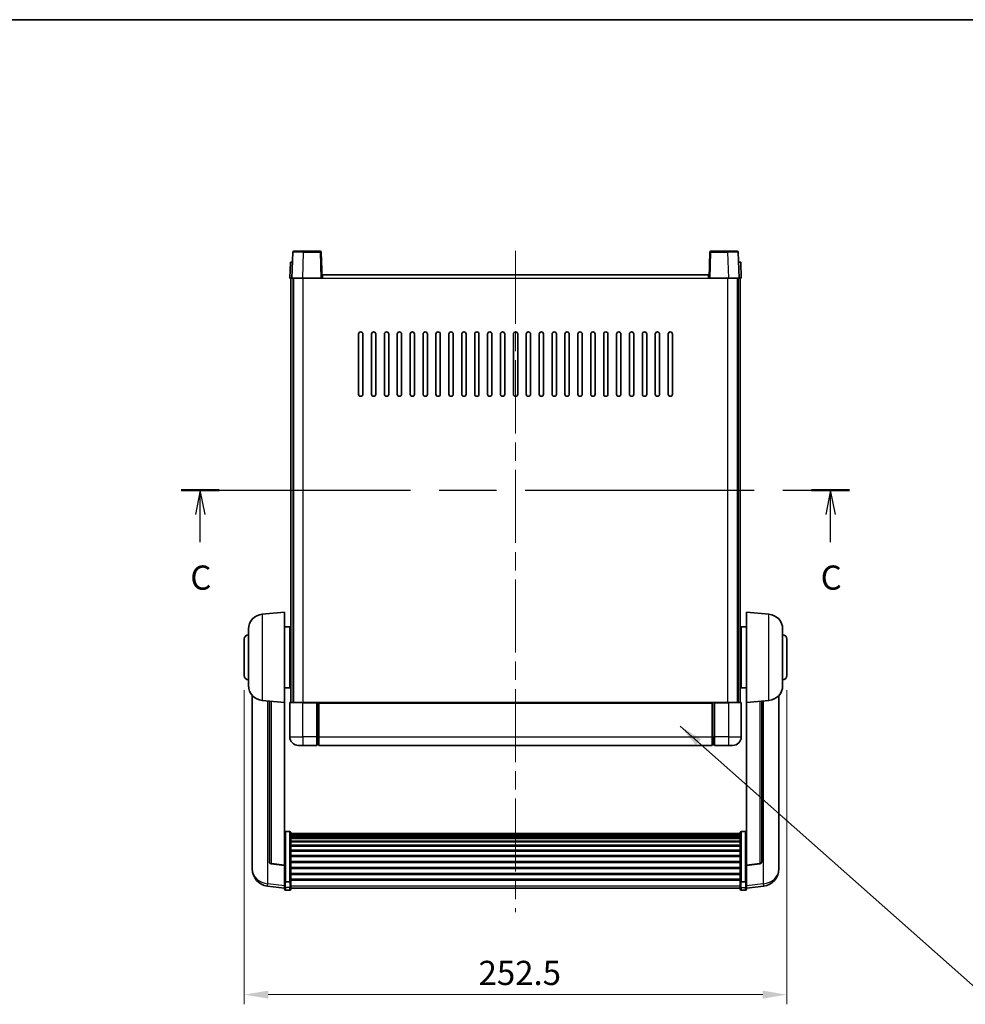
# Model space of a CAD drawing. Units: millimetres. Extents: x 0 to 10236, y 0 to 1686.
# Drawn here: x 2796 to 3236, y 806 to 1264 of the extents above; entities that cross this region are included whole.
import ezdxf

# ---------------------------------------------------------------- set-up
doc = ezdxf.new("R2010")
doc.units = ezdxf.units.MM
doc.header["$LTSCALE"] = 6
doc.linetypes.add('CHAIN', pattern=[0.3543, 0.2362, -0.0295, 0.0591, -0.0295])
doc.layers.get('Defpoints').update_dxf_attribs({"lineweight": 25})
for name, color, linetype, lineweight in [('Border (ISO)', 7, 'Continuous', 35), ('Centerline (ISO)', 131, 'Continuous', 18), ('Dimension (ISO)', 7, 'Continuous', 18), ('Section Line (ISO)', 7, 'CHAIN', 25), ('Symbol (ISO)', 7, 'Continuous', 18), ('Visible (ISO)', 7, 'Continuous', 35), ('Visible Narrow (ISO)', 7, 'Continuous', 25)]:
    doc.layers.add(name, color=color, linetype=linetype, lineweight=lineweight)
doc.styles.add('Note Text (TK)', font='txt')
doc.dimstyles.new('Default - Method 1b (TK)', dxfattribs={"dimscale": 6, "dimtxt": 2.5, "dimasz": 2.5, "dimexe": 1, "dimexo": 1.5, "dimgap": 1, "dimtad": 1, "dimtoh": 1, "dimrnd": 1e-08, "dimdsep": 46, "dimtxsty": 'Note Text (TK)', "dimcen": 0.09, "dimdle": 5, "dimclrd": 100, "dimclre": 100, "dimclrt": 7, "dimadec": 1, "dimazin": 1, "dimtfac": 1, "dimtmove": 0, "dimatfit": 3, "dimfxl": 1, "dimtolj": 1, "dimlwd": -1, "dimlwe": -1, "dimarcsym": 0})
doc.dimstyles.new('Default - Method 1b (TK)$7', dxfattribs={"dimscale": 6, "dimtxt": 2.5, "dimasz": 2.5, "dimexe": 1, "dimexo": 1.5, "dimgap": 1, "dimtad": 1, "dimtoh": 1, "dimrnd": 1e-08, "dimdsep": 46, "dimtxsty": 'Note Text (TK)', "dimcen": 0.09, "dimdle": 5, "dimclrd": 100, "dimclre": 100, "dimclrt": 7, "dimadec": 1, "dimazin": 1, "dimtfac": 1, "dimtmove": 0, "dimatfit": 3, "dimfxl": 1, "dimtolj": 1, "dimlwd": -1, "dimlwe": -1, "dimarcsym": 0})

# ---------------------------------------------------------------- blocks, each defined once
blk = doc.blocks.new('図面枠 tk図枠')
at = {"layer": 'Border (ISO)'}
blk.add_line((14.5, 289), (405.5, 289), dxfattribs=at)
blk = doc.blocks.new('2dTransSection2')
at = {"layer": 'Section Line (ISO)', "linetype": 'CHAIN', "ltscale": 16.719093}
blk.add_line((128.95, 240.32), (198.03, 240.32), dxfattribs=at)
at = {"layer": 'Section Line (ISO)', "linetype": 'Continuous', "lineweight": 50}
for p, q in [((128.95, 240.32), (132.87, 240.32)), ((194.11, 240.32), (198.03, 240.32))]:
    blk.add_line(p, q, dxfattribs=at)
at = {"layer": 'Section Line (ISO)', "linetype": 'Continuous'}
for p, q in [((130.91, 240.32), (130.41, 237.82)), ((130.91, 237.82), (130.91, 240.32)), ((131.41, 237.82), (130.91, 240.32)), ((196.07, 240.32), (195.57, 237.82)), ((196.07, 237.82), (196.07, 240.32)), ((196.57, 237.82), (196.07, 240.32)), ((130.91, 234.95), (130.91, 237.82)), ((196.07, 234.95), (196.07, 237.82))]:
    blk.add_line(p, q, dxfattribs=at)
at = {"layer": 'Section Line (ISO)', "char_height": 2.5, "attachment_point": 7, "style": 'Note Text (TK)'}
for insert in [(129.89, 229.26), (195.05, 229.26)]:
    blk.add_mtext('C', dxfattribs=dict(at, insert=insert))
blk = doc.blocks.new('*D223')
at = {"layer": 'Defpoints', "color": 0}
for p in [(2900.28, 959.2), (3152.78, 959.2), (3152.78, 810.7)]:
    blk.add_point(p, dxfattribs=at)
at = {"layer": 'Dimension (ISO)', "color": 100}
for p, q in [((2900.28, 952.45), (2900.28, 806.2)), ((3152.78, 952.45), (3152.78, 806.2)), ((2911.53, 810.7), (3141.53, 810.7))]:
    blk.add_line(p, q, dxfattribs=at)
for points in [[(2911.53, 812.57), (2911.53, 808.82), (2900.28, 810.7)], [(3141.53, 812.57), (3141.53, 808.82), (3152.78, 810.7)]]:
    blk.add_solid(points, dxfattribs=at)
at = {"layer": 'Dimension (ISO)', "color": 7, "insert": (3009.33, 820.82), "char_height": 11.25, "attachment_point": 4, "style": 'Note Text (TK)'}
blk.add_mtext('\\A1;252.5', dxfattribs=at)

msp = doc.modelspace()

# ---------------------------------------------------------------- linework, layer by layer
at = {"layer": 'Centerline (ISO)', "linetype": 'CHAIN', "ltscale": 23.990969}
msp.add_line((3026.5291, 1156.947), (3026.5291, 849.0499), dxfattribs=at)
at = {"layer": 'Visible (ISO)'}
for p, q in [((2922.9487, 1156.2144), (2922.5291, 1144.197)), ((2923.4484, 1156.697), (2927.9457, 1156.697)), ((2935.6097, 1156.697), (2927.9457, 1156.697)), ((2936.5291, 1144.197), (2936.1094, 1156.2144)), ((3116.9487, 1156.2144), (3116.5291, 1144.197)), ((3125.1125, 1156.697), (3117.4484, 1156.697)), ((3125.1125, 1156.697), (3129.6097, 1156.697)), ((3130.5291, 1144.197), (3130.1094, 1156.2144)), ((2921.791, 1151.697), (2921.5291, 1144.197)), ((2921.791, 1151.697), (2922.7904, 1151.697)), ((2922.791, 1151.697), (2922.7904, 1151.697)), ((3130.2678, 1151.697), (3130.2672, 1151.697)), ((3130.2678, 1151.697), (3131.2672, 1151.697)), ((3131.5291, 1144.197), (3131.2672, 1151.697)), ((2922.5285, 1144.197), (2921.5291, 1144.197)), ((2922.0291, 946.697), (2922.0291, 1144.197)), ((2922.5291, 1144.197), (2922.5285, 1144.197)), ((2927.526, 1144.197), (2922.5291, 1144.197)), ((2923.0291, 946.697), (2923.0291, 1144.197)), ((2923.2791, 946.697), (2923.2791, 1144.197)), ((2936.0294, 1144.197), (2927.526, 1144.197)), ((2936.5291, 1144.197), (2936.0294, 1144.197)), ((2936.5291, 1144.197), (2936.7791, 1144.197)), ((2936.7791, 1144.197), (2936.7791, 1145.697)), ((2936.7791, 1145.697), (3116.2791, 1145.697)), ((3116.2791, 1145.697), (3116.2791, 1144.197)), ((3116.2791, 1144.197), (3116.5291, 1144.197)), ((3117.0288, 1144.197), (3116.5291, 1144.197)), ((3125.5321, 1144.197), (3117.0288, 1144.197)), ((3130.5291, 1144.197), (3125.5321, 1144.197)), ((3129.7791, 946.697), (3129.7791, 1144.197)), ((3130.0291, 946.697), (3130.0291, 1144.197)), ((3130.5297, 1144.197), (3130.5291, 1144.197)), ((3131.5291, 1144.197), (3130.5297, 1144.197)), ((3131.0291, 946.697), (3131.0291, 1144.197)), ((2953.5291, 1090.197), (2953.5291, 1118.197)), ((2955.5291, 1118.197), (2955.5291, 1090.197)), ((2959.5291, 1090.197), (2959.5291, 1118.197)), ((2961.5291, 1118.197), (2961.5291, 1090.197)), ((2965.5291, 1090.197), (2965.5291, 1118.197)), ((2967.5291, 1118.197), (2967.5291, 1090.197)), ((2971.5291, 1090.197), (2971.5291, 1118.197)), ((2973.5291, 1118.197), (2973.5291, 1090.197)), ((2977.5291, 1090.197), (2977.5291, 1118.197)), ((2979.5291, 1118.197), (2979.5291, 1090.197)), ((2983.5291, 1090.197), (2983.5291, 1118.197)), ((2985.5291, 1118.197), (2985.5291, 1090.197)), ((2989.5291, 1090.197), (2989.5291, 1118.197)), ((2991.5291, 1118.197), (2991.5291, 1090.197)), ((2995.5291, 1090.197), (2995.5291, 1118.197)), ((2997.5291, 1118.197), (2997.5291, 1090.197)), ((3001.5291, 1090.197), (3001.5291, 1118.197)), ((3003.5291, 1118.197), (3003.5291, 1090.197)), ((3007.5291, 1090.197), (3007.5291, 1118.197)), ((3009.5291, 1118.197), (3009.5291, 1090.197)), ((3013.5291, 1090.197), (3013.5291, 1118.197)), ((3015.5291, 1118.197), (3015.5291, 1090.197)), ((3019.5291, 1090.197), (3019.5291, 1118.197)), ((3021.5291, 1118.197), (3021.5291, 1090.197)), ((3025.5291, 1090.197), (3025.5291, 1118.197)), ((3027.5291, 1118.197), (3027.5291, 1090.197)), ((3031.5291, 1090.197), (3031.5291, 1118.197)), ((3033.5291, 1118.197), (3033.5291, 1090.197)), ((3037.5291, 1090.197), (3037.5291, 1118.197)), ((3039.5291, 1118.197), (3039.5291, 1090.197)), ((3043.5291, 1090.197), (3043.5291, 1118.197)), ((3045.5291, 1118.197), (3045.5291, 1090.197)), ((3049.5291, 1090.197), (3049.5291, 1118.197)), ((3051.5291, 1118.197), (3051.5291, 1090.197)), ((3055.5291, 1090.197), (3055.5291, 1118.197)), ((3057.5291, 1118.197), (3057.5291, 1090.197)), ((3061.5291, 1090.197), (3061.5291, 1118.197)), ((3063.5291, 1118.197), (3063.5291, 1090.197)), ((3067.5291, 1090.197), (3067.5291, 1118.197)), ((3069.5291, 1118.197), (3069.5291, 1090.197)), ((3073.5291, 1090.197), (3073.5291, 1118.197)), ((3075.5291, 1118.197), (3075.5291, 1090.197)), ((3079.5291, 1090.197), (3079.5291, 1118.197)), ((3081.5291, 1118.197), (3081.5291, 1090.197)), ((3085.5291, 1090.197), (3085.5291, 1118.197)), ((3087.5291, 1118.197), (3087.5291, 1090.197)), ((3091.5291, 1090.197), (3091.5291, 1118.197)), ((3093.5291, 1118.197), (3093.5291, 1090.197)), ((3097.5291, 1090.197), (3097.5291, 1118.197)), ((3099.5291, 1118.197), (3099.5291, 1090.197)), ((2908.669, 987.7906), (2919.0291, 988.697)), ((2919.0291, 988.697), (2919.0291, 946.697)), ((3134.0291, 946.697), (3134.0291, 988.697)), ((3144.3892, 987.7906), (3134.0291, 988.697)), ((2902.2791, 954.5767), (2902.2791, 980.8172)), ((2919.0291, 981.847), (2921.5291, 981.847)), ((2921.5291, 953.547), (2921.5291, 981.847)), ((3131.5291, 981.847), (3131.5291, 953.547)), ((3134.0291, 981.847), (3131.5291, 981.847)), ((3150.7791, 980.8172), (3150.7791, 954.5767)), ((2900.2791, 959.197), (2900.2791, 976.197)), ((2921.5291, 980.197), (2922.0291, 980.197)), ((3131.5291, 980.197), (3131.0291, 980.197)), ((3152.7791, 976.197), (3152.7791, 959.197)), ((2921.5291, 975.197), (2922.0291, 975.197)), ((3131.5291, 975.197), (3131.0291, 975.197)), ((2921.5291, 960.197), (2922.0291, 960.197)), ((3131.5291, 960.197), (3131.0291, 960.197)), ((2919.0291, 953.547), (2921.5291, 953.547)), ((2921.5291, 955.197), (2922.0291, 955.197)), ((3131.5291, 955.197), (3131.0291, 955.197)), ((3134.0291, 953.547), (3131.5291, 953.547)), ((2904.0291, 949.9467), (2904.0291, 871.9992)), ((3149.0291, 871.9992), (3149.0291, 949.9467)), ((2908.669, 947.6034), (2919.0291, 946.697)), ((2912.0291, 947.3094), (2912.0291, 872.5728)), ((2919.0291, 870.9821), (2919.0291, 946.697)), ((2921.5291, 946.447), (2921.5291, 930.697)), ((2921.7791, 946.697), (2927.5291, 946.697)), ((2934.0291, 946.697), (2927.5291, 946.697)), ((2934.0291, 946.697), (2934.0291, 946.447)), ((2934.0291, 946.697), (2934.7791, 946.697)), ((2934.0291, 930.697), (2934.0291, 946.447)), ((2934.7791, 946.697), (2935.0291, 946.697)), ((2935.0291, 946.697), (3118.0291, 946.697)), ((2935.0291, 946.397), (2935.0291, 946.697)), ((2935.0291, 946.397), (2935.0291, 930.697)), ((3118.0291, 946.697), (3118.0291, 946.397)), ((3118.0291, 946.697), (3118.2791, 946.697)), ((3118.0291, 930.697), (3118.0291, 946.397)), ((3118.2791, 946.697), (3119.0291, 946.697)), ((3125.5291, 946.697), (3119.0291, 946.697)), ((3119.0291, 946.447), (3119.0291, 946.697)), ((3119.0291, 946.447), (3119.0291, 930.697)), ((3125.5291, 946.697), (3131.2791, 946.697)), ((3131.5291, 930.697), (3131.5291, 946.447)), ((3144.3892, 947.6034), (3134.0291, 946.697)), ((3134.0291, 946.697), (3134.0291, 870.9821)), ((3141.0291, 872.5728), (3141.0291, 947.3094)), ((2934.0291, 930.697), (2934.0291, 926.697)), ((2935.0291, 926.697), (2935.0291, 930.697)), ((3118.0291, 930.697), (3118.0291, 926.697)), ((3119.0291, 926.697), (3119.0291, 930.697)), ((2927.5291, 926.697), (2925.5291, 926.697)), ((2927.5291, 926.697), (2934.0291, 926.697)), ((2934.7791, 926.997), (2934.0291, 926.997)), ((2935.0291, 926.697), (3118.0291, 926.697)), ((3118.2791, 926.997), (3119.0291, 926.997)), ((3119.0291, 926.697), (3125.5291, 926.697)), ((3127.5291, 926.697), (3125.5291, 926.697)), ((2921.5291, 886.5608), (2919.5291, 886.5608)), ((2922.0291, 886.0421), (2922.0291, 863.5255)), ((2922.0291, 885.6936), (3131.0291, 885.6936)), ((2922.0291, 885.422), (3131.0291, 885.422)), ((2922.0291, 884.9709), (3131.0291, 884.9709)), ((2922.0291, 884.6606), (3131.0291, 884.6606)), ((3131.0291, 863.5255), (3131.0291, 886.0421)), ((3131.5291, 886.5608), (3133.5291, 886.5608)), ((2922.0291, 883.7907), (3131.0291, 883.7907)), ((2922.0291, 883.4443), (3131.0291, 883.4443)), ((2922.0291, 882.189), (3131.0291, 882.189)), ((2922.0291, 881.8099), (3131.0291, 881.8099)), ((2922.0291, 880.2144), (3131.0291, 880.2144)), ((2922.0291, 879.8072), (3131.0291, 879.8072)), ((2922.0291, 877.927), (3131.0291, 877.927)), ((2922.0291, 877.497), (3131.0291, 877.497)), ((2922.0291, 875.3961), (3131.0291, 875.3961)), ((2904.0291, 870.2142), (2904.0291, 870.9727)), ((2919.0291, 870.856), (2912.9116, 871.5798)), ((2919.0291, 870.9821), (2919.0291, 870.856)), ((2919.0291, 870.856), (2919.0291, 864.2621)), ((2922.0291, 874.9495), (3131.0291, 874.9495)), ((2922.0291, 872.6988), (3131.0291, 872.6988)), ((2922.0291, 872.242), (3131.0291, 872.242)), ((3134.0291, 870.856), (3140.1466, 871.5798)), ((3134.0291, 870.856), (3134.0291, 870.9821)), ((3134.0291, 864.2621), (3134.0291, 870.856)), ((3149.0291, 870.9727), (3149.0291, 870.2142)), ((2904.0291, 870.2142), (2904.0291, 869.1782)), ((2922.0291, 869.917), (3131.0291, 869.917)), ((2922.0291, 869.457), (3131.0291, 869.457)), ((2922.0291, 867.1319), (3131.0291, 867.1319)), ((2922.0291, 866.6751), (3131.0291, 866.6751)), ((3149.0291, 869.1782), (3149.0291, 870.2142)), ((2919.0291, 863.5255), (2919.0291, 864.2621)), ((2919.0291, 863.5255), (2919.0291, 860.9386)), ((2921.5291, 863.1781), (2919.5291, 863.1781)), ((2922.0291, 864.4245), (3131.0291, 864.4245)), ((2922.0291, 863.9951), (3131.0291, 863.9951)), ((2922.0291, 860.9386), (2922.0291, 863.5255)), ((3131.0291, 863.5255), (3131.0291, 860.9386)), ((3131.5291, 863.1781), (3133.5291, 863.1781)), ((3134.0291, 864.2621), (3134.0291, 863.5255)), ((3134.0291, 860.9386), (3134.0291, 863.5255)), ((2919.0291, 860.2847), (2911.0797, 861.2347)), ((2919.0291, 859.7999), (2919.0291, 860.9386)), ((2921.5291, 859.2999), (2919.5291, 859.2999)), ((2922.0291, 860.9386), (2922.0291, 859.7999)), ((2922.0291, 860.2999), (3131.0291, 860.2999)), ((3131.0291, 859.7999), (3131.0291, 860.9386)), ((3131.5291, 859.2999), (3133.5291, 859.2999)), ((3134.0291, 860.2847), (3141.9784, 861.2347)), ((3134.0291, 860.9386), (3134.0291, 859.7999))]:
    msp.add_line(p, q, dxfattribs=at)
for centre, radius, start, end in [((2923.4484, 1156.197), 0.5, 90, 178), ((2935.6097, 1156.197), 0.5, 2, 90), ((3117.4484, 1156.197), 0.5, 90, 178), ((3129.6097, 1156.197), 0.5, 2, 90), ((2954.5291, 1118.197), 1, 0.000001, 180), ((2960.5291, 1118.197), 1, 0.000001, 180), ((2966.5291, 1118.197), 1, 0.000001, 180), ((2972.5291, 1118.197), 1, 0.000001, 180), ((2978.5291, 1118.197), 1, 0.000001, 180), ((2984.5291, 1118.197), 1, 0.000001, 180), ((2990.5291, 1118.197), 1, 0, 180), ((2996.5291, 1118.197), 1, 0, 180), ((3002.5291, 1118.197), 1, 0, 180), ((3008.5291, 1118.197), 1, 0, 180), ((3014.5291, 1118.197), 1, 0, 180), ((3020.5291, 1118.197), 1, 0, 180), ((3026.5291, 1118.197), 1, 0, 180), ((3032.5291, 1118.197), 1, 0, 180), ((3038.5291, 1118.197), 1, 0, 180), ((3044.5291, 1118.197), 1, 0, 180), ((3050.5291, 1118.197), 1, 0, 180), ((3056.5291, 1118.197), 1, 0, 180), ((3062.5291, 1118.197), 1, 0, 180), ((3068.5291, 1118.197), 1, 0.000001, 180), ((3074.5291, 1118.197), 1, 0.000001, 180), ((3080.5291, 1118.197), 1, 0.000001, 180), ((3086.5291, 1118.197), 1, 0.000001, 180), ((3092.5291, 1118.197), 1, 0.000001, 180), ((3098.5291, 1118.197), 1, 0.000001, 180), ((2954.5291, 1090.197), 1, 180.000001, 359.999999), ((2960.5291, 1090.197), 1, 180.000001, 359.999999), ((2966.5291, 1090.197), 1, 180.000001, 359.999999), ((2972.5291, 1090.197), 1, 180.000001, 359.999999), ((2978.5291, 1090.197), 1, 180.000001, 359.999999), ((2984.5291, 1090.197), 1, 180.000001, 359.999999), ((2990.5291, 1090.197), 1, 180.000001, 359.999999), ((2996.5291, 1090.197), 1, 180.000001, 359.999999), ((3002.5291, 1090.197), 1, 180.000001, 359.999999), ((3008.5291, 1090.197), 1, 180.000001, 359.999999), ((3014.5291, 1090.197), 1, 180.000001, 359.999999), ((3020.5291, 1090.197), 1, 180.000001, 359.999999), ((3026.5291, 1090.197), 1, 180.000001, 359.999999), ((3032.5291, 1090.197), 1, 180.000001, 359.999999), ((3038.5291, 1090.197), 1, 180.000001, 359.999999), ((3044.5291, 1090.197), 1, 180.000001, 359.999999), ((3050.5291, 1090.197), 1, 180.000001, 359.999999), ((3056.5291, 1090.197), 1, 180.000001, 359.999999), ((3062.5291, 1090.197), 1, 180.000001, 359.999999), ((3068.5291, 1090.197), 1, 180.000001, 359.999999), ((3074.5291, 1090.197), 1, 180.000001, 359.999999), ((3080.5291, 1090.197), 1, 180.000001, 359.999999), ((3086.5291, 1090.197), 1, 180.000001, 359.999999), ((3092.5291, 1090.197), 1, 180.000001, 359.999999), ((3098.5291, 1090.197), 1, 180.000001, 359.999999), ((2909.2791, 980.8172), 7, 95, 180), ((3143.7791, 980.8172), 7, 0, 85), ((2902.2791, 976.197), 2, 90, 180), ((3150.7791, 976.197), 2, 0, 90), ((2902.2791, 959.197), 2, 180, 270), ((3150.7791, 959.197), 2, 270, 0), ((2909.2791, 954.5767), 7, 180, 265), ((3143.7791, 954.5767), 7, 275, 0), ((2921.7791, 946.447), 0.25, 90, 180), ((3131.2791, 946.447), 0.25, 0, 90), ((2925.5291, 930.697), 4, 180, 270), ((3127.5291, 930.697), 4, 270, 0), ((2934.7791, 927.247), 0.25, 270, 0), ((3118.2791, 927.247), 0.25, 180, 270), ((2913.0291, 872.5728), 1, 180, 263.253093), ((3140.0291, 872.5728), 1, 276.746907, 0), ((2912.0291, 869.1782), 8, 180, 263.184806), ((3141.0291, 869.1782), 8, 276.815194, 0), ((2919.5291, 859.7999), 0.5, 180, 270), ((2921.5291, 859.7999), 0.5, 270, 0), ((3131.5291, 859.7999), 0.5, 180, 270), ((3133.5291, 859.7999), 0.5, 270, 0)]:
    msp.add_arc(centre, radius, start, end, dxfattribs=at)
for points, knots in [([(2919.0291, 886.0421), (2919.0291, 886.0432), (2919.0291, 886.0443), (2919.0293, 886.0829), (2919.0335, 886.1204), (2919.0495, 886.1935), (2919.0612, 886.2291), (2919.1041, 886.3235), (2919.1426, 886.3783), (2919.2365, 886.4677), (2919.29, 886.5024), (2919.4062, 886.5489), (2919.4672, 886.5608), (2919.5291, 886.5608)], [-0.0809227639, -0.0809227639, -0.0809227639, -0.0809227639, -0.0805886357, -0.0805886357, -0.0691479127, -0.0691479127, -0.0577655589, -0.0577655589, -0.0376220805, -0.0376220805, -0.0185556094, -0.0185556094, 0, 0, 0, 0]), ([(2921.5291, 886.5608), (2921.5909, 886.5608), (2921.652, 886.5489), (2921.7682, 886.5024), (2921.8216, 886.4677), (2921.9155, 886.3783), (2921.9541, 886.3235), (2921.9969, 886.2291), (2922.0087, 886.1935), (2922.0247, 886.1204), (2922.0288, 886.0829), (2922.0291, 886.0443), (2922.0291, 886.0432), (2922.0291, 886.0421)], [-0.0807455701, -0.0807455701, -0.0807455701, -0.0807455701, -0.0621538264, -0.0621538264, -0.0430502261, -0.0430502261, -0.0228675214, -0.0228675214, -0.011463002, -0.011463002, 0, 0, 0.0003347789, 0.0003347789, 0.0003347789, 0.0003347789]), ([(3131.0291, 886.0421), (3131.0291, 886.0432), (3131.0291, 886.0443), (3131.0293, 886.0829), (3131.0335, 886.1204), (3131.0495, 886.1935), (3131.0612, 886.2291), (3131.1041, 886.3235), (3131.1426, 886.3783), (3131.2365, 886.4677), (3131.29, 886.5024), (3131.4062, 886.5489), (3131.4672, 886.5608), (3131.5291, 886.5608)], [-0.0809227639, -0.0809227639, -0.0809227639, -0.0809227639, -0.0805886357, -0.0805886357, -0.0691479127, -0.0691479127, -0.0577655589, -0.0577655589, -0.0376220805, -0.0376220805, -0.0185556094, -0.0185556094, 0, 0, 0, 0]), ([(3134.0291, 886.0421), (3134.0291, 886.0432), (3134.0291, 886.0443), (3134.0288, 886.0829), (3134.0247, 886.1204), (3134.0087, 886.1935), (3133.9969, 886.2291), (3133.9541, 886.3235), (3133.9155, 886.3783), (3133.8216, 886.4677), (3133.7682, 886.5024), (3133.652, 886.5489), (3133.5909, 886.5608), (3133.5291, 886.5608)], [-0.0003347789, -0.0003347789, -0.0003347789, -0.0003347789, 0, 0, 0.011463002, 0.011463002, 0.0228675214, 0.0228675214, 0.0430502261, 0.0430502261, 0.0621538264, 0.0621538264, 0.0807455701, 0.0807455701, 0.0807455701, 0.0807455701]), ([(2904.0291, 871.9992), (2904.0291, 871.9221), (2904.0294, 871.8468), (2904.0325, 871.3614), (2904.0387, 871.015), (2904.0387, 870.5178), (2904.0325, 870.3318), (2904.0294, 870.2344), (2904.0291, 870.2227), (2904.0291, 870.2142)], [4.535339596, 4.535339596, 4.535339596, 4.535339596, 4.561894963, 4.561894963, 4.711051305, 4.711051305, 4.860207647, 4.860207647, 4.886763014, 4.886763014, 4.886763014, 4.886763014]), ([(2904.0291, 870.9727), (2904.0291, 871.027), (2904.0294, 871.0839), (2904.0306, 871.237), (2904.0316, 871.3371), (2904.0327, 871.4422)], [4.5353395957, 4.5353395957, 4.5353395957, 4.5353395957, 4.5618949629, 4.5618949629, 4.6038245845, 4.6038245845, 4.6038245845, 4.6038245845]), ([(3149.0291, 870.2142), (3149.0291, 870.2227), (3149.0288, 870.2344), (3149.0257, 870.3318), (3149.0194, 870.5178), (3149.0194, 871.015), (3149.0257, 871.3614), (3149.0288, 871.8468), (3149.0291, 871.9221), (3149.0291, 871.9992)], [4.535339596, 4.535339596, 4.535339596, 4.535339596, 4.561894963, 4.561894963, 4.711051305, 4.711051305, 4.860207647, 4.860207647, 4.886763014, 4.886763014, 4.886763014, 4.886763014]), ([(3149.0255, 871.4422), (3149.0266, 871.3371), (3149.0276, 871.237), (3149.0288, 871.0839), (3149.0291, 871.027), (3149.0291, 870.9727)], [4.818278025, 4.818278025, 4.818278025, 4.818278025, 4.8602076466, 4.8602076466, 4.8867630138, 4.8867630138, 4.8867630138, 4.8867630138]), ([(2919.0291, 863.5255), (2919.0291, 863.5247), (2919.0291, 863.524), (2919.0293, 863.4982), (2919.0335, 863.4732), (2919.0495, 863.4243), (2919.0612, 863.4005), (2919.1041, 863.3373), (2919.1426, 863.3005), (2919.2365, 863.2406), (2919.29, 863.2173), (2919.4062, 863.1861), (2919.4672, 863.1781), (2919.5291, 863.1781)], [-0.0003347789, -0.0003347789, -0.0003347789, -0.0003347789, 0, 0, 0.011463002, 0.011463002, 0.0228675214, 0.0228675214, 0.0430502261, 0.0430502261, 0.0621538264, 0.0621538264, 0.0807455701, 0.0807455701, 0.0807455701, 0.0807455701]), ([(2922.0291, 863.5255), (2922.0291, 863.5247), (2922.0291, 863.524), (2922.0288, 863.4982), (2922.0247, 863.4732), (2922.0087, 863.4243), (2921.9969, 863.4005), (2921.9541, 863.3373), (2921.9155, 863.3005), (2921.8216, 863.2406), (2921.7682, 863.2173), (2921.652, 863.1861), (2921.5909, 863.1781), (2921.5291, 863.1781)], [-0.0809227639, -0.0809227639, -0.0809227639, -0.0809227639, -0.0805886357, -0.0805886357, -0.0691479127, -0.0691479127, -0.0577655589, -0.0577655589, -0.0376220805, -0.0376220805, -0.0185556094, -0.0185556094, 0, 0, 0, 0]), ([(3131.5291, 863.1781), (3131.4672, 863.1781), (3131.4062, 863.1861), (3131.29, 863.2173), (3131.2365, 863.2406), (3131.1426, 863.3005), (3131.1041, 863.3373), (3131.0612, 863.4005), (3131.0495, 863.4243), (3131.0335, 863.4732), (3131.0293, 863.4982), (3131.0291, 863.524), (3131.0291, 863.5247), (3131.0291, 863.5255)], [-0.0807455701, -0.0807455701, -0.0807455701, -0.0807455701, -0.0621538264, -0.0621538264, -0.0430502261, -0.0430502261, -0.0228675214, -0.0228675214, -0.011463002, -0.011463002, 0, 0, 0.0003347789, 0.0003347789, 0.0003347789, 0.0003347789]), ([(3134.0291, 863.5255), (3134.0291, 863.5247), (3134.0291, 863.524), (3134.0288, 863.4982), (3134.0247, 863.4732), (3134.0087, 863.4243), (3133.9969, 863.4005), (3133.9541, 863.3373), (3133.9155, 863.3005), (3133.8216, 863.2406), (3133.7682, 863.2173), (3133.652, 863.1861), (3133.5909, 863.1781), (3133.5291, 863.1781)], [-0.0809227639, -0.0809227639, -0.0809227639, -0.0809227639, -0.0805886357, -0.0805886357, -0.0691479127, -0.0691479127, -0.0577655589, -0.0577655589, -0.0376220805, -0.0376220805, -0.0185556094, -0.0185556094, 0, 0, 0, 0])]:
    msp.add_open_spline(points, degree=3, knots=knots, dxfattribs=at)
at = {"layer": 'Visible Narrow (ISO)'}
for p, q in [((2927.526, 1144.197), (2927.9457, 1156.2144)), ((2927.9457, 1156.2144), (2927.9457, 1156.697)), ((2927.9457, 1156.2144), (2935.6097, 1156.2144)), ((2935.6097, 1156.697), (2935.6097, 1156.2144)), ((2935.6097, 1156.2144), (2936.0294, 1144.197)), ((3117.0288, 1144.197), (3117.4484, 1156.2144)), ((3117.4484, 1156.2144), (3117.4484, 1156.697)), ((3117.4484, 1156.2144), (3125.1125, 1156.2144)), ((3125.1125, 1156.2144), (3125.1125, 1156.697)), ((3125.1125, 1156.2144), (3125.5321, 1144.197)), ((2922.5285, 1144.197), (2922.7904, 1151.697)), ((3130.2678, 1151.697), (3130.5297, 1144.197)), ((2927.7791, 946.697), (2927.7791, 1144.197)), ((2936.7791, 1144.197), (3116.2791, 1144.197)), ((3125.2791, 946.697), (3125.2791, 1144.197)), ((2908.669, 987.7906), (2908.669, 947.6034)), ((3144.3892, 947.6034), (3144.3892, 987.7906)), ((2911.3318, 862.2764), (2911.3318, 947.3704)), ((2912.9419, 871.7022), (2912.9419, 947.2295)), ((2927.5291, 946.447), (2921.5291, 946.447)), ((2927.5291, 946.447), (2927.5291, 946.697)), ((2927.5291, 946.447), (2934.0291, 946.447)), ((2927.5291, 930.697), (2927.5291, 946.447)), ((2934.7791, 946.697), (2934.7791, 930.697)), ((2935.0291, 946.397), (3118.0291, 946.397)), ((3118.2791, 930.697), (3118.2791, 946.697)), ((3119.0291, 946.447), (3125.5291, 946.447)), ((3125.5291, 946.447), (3125.5291, 946.697)), ((3131.5291, 946.447), (3125.5291, 946.447)), ((3125.5291, 946.447), (3125.5291, 930.697)), ((3140.1162, 947.2295), (3140.1162, 871.7022)), ((3141.7263, 947.3704), (3141.7263, 862.2764)), ((2921.5291, 930.697), (2927.5291, 930.697)), ((2927.5291, 930.697), (2927.5291, 926.697)), ((2934.0291, 930.697), (2927.5291, 930.697)), ((2934.7791, 930.697), (2934.0291, 930.697)), ((2935.0291, 930.697), (2934.7791, 930.697)), ((2934.7791, 926.997), (2934.7791, 930.697)), ((2935.0291, 930.697), (3118.0291, 930.697)), ((3118.0291, 930.697), (3118.2791, 930.697)), ((3118.2791, 930.697), (3118.2791, 926.997)), ((3118.2791, 930.697), (3119.0291, 930.697)), ((3125.5291, 930.697), (3119.0291, 930.697)), ((3125.5291, 930.697), (3131.5291, 930.697)), ((3125.5291, 930.697), (3125.5291, 926.697)), ((2919.5291, 886.5608), (2919.5291, 863.1781)), ((2921.5291, 863.1781), (2921.5291, 886.5608)), ((3131.5291, 886.5608), (3131.5291, 863.1781)), ((3133.5291, 863.1781), (3133.5291, 886.5608)), ((2919.0291, 870.9821), (2912.9419, 871.7022)), ((3140.1162, 871.7022), (3134.0291, 870.9821)), ((2919.0291, 861.3564), (2911.3318, 862.2764)), ((2919.5291, 860.5056), (2919.5291, 863.1781)), ((2921.5291, 863.1781), (2921.5291, 860.5056)), ((3131.5291, 860.5056), (3131.5291, 863.1781)), ((3133.5291, 863.1781), (3133.5291, 860.5056)), ((3141.7263, 862.2764), (3134.0291, 861.3564)), ((2919.5291, 860.5056), (2919.5291, 859.2999)), ((2921.5291, 860.5056), (2919.5291, 860.5056)), ((2921.5291, 859.2999), (2921.5291, 860.5056)), ((2922.0291, 861.3717), (3131.0291, 861.3717)), ((3131.5291, 860.5056), (3131.5291, 859.2999)), ((3131.5291, 860.5056), (3133.5291, 860.5056)), ((3133.5291, 859.2999), (3133.5291, 860.5056))]:
    msp.add_line(p, q, dxfattribs=at)
for centre, major_axis, ratio, start_param, end_param in [((2927.9512, 1156.197), (5.0024, -0.0174), 0.00348438, 1.5719048, 3.14148316), ((2935.6097, 1156.197), (0.4997, 0.0174), 0.03487826, 0, 1.56957835), ((3117.4484, 1156.197), (-0.4997, 0.0174), 0.03487826, 4.71360696, 6.28318531), ((3125.107, 1156.197), (5.0024, 0.0174), 0.00348438, 0.00010951, 1.56968786), ((2913.0291, 872.5728), (-1, 0), 0.87395333, 0, 1.48352986), ((2913.0291, 872.5728), (-0.1175, -0.9931), 0.03247717, 0, 0.50569546), ((3140.0291, 872.5728), (1, 0), 0.87395333, 4.79965544, 6.28318531), ((3140.0291, 872.5728), (0.1175, -0.9931), 0.03247717, 5.77748985, 6.28318531), ((2912.0291, 869.1782), (-8, 0), 0.8660254, 0, 1.48352986), ((3141.0291, 869.1782), (8, 0), 0.8660254, 4.79965544, 6.28318531), ((2912.0291, 869.1782), (-0.9493, -7.9435), 0.03178074, 0, 0.52169351), ((3141.0291, 869.1782), (0.9493, -7.9435), 0.03178074, 5.7614918, 6.28318531), ((2919.5291, 860.9386), (-0.5, 0), 0.8660254, 0, 1.57079633), ((2921.5291, 860.9386), (0.5, 0), 0.8660254, 4.71238898, 6.28318531), ((3131.5291, 860.9386), (-0.5, 0), 0.8660254, 0, 1.57079633), ((3133.5291, 860.9386), (0.5, 0), 0.8660254, 4.71238898, 6.28318531)]:
    msp.add_ellipse(centre, major_axis=major_axis, ratio=ratio, start_param=start_param, end_param=end_param, dxfattribs=at)

# ---------------------------------------------------------------- block references
at = {"xscale": 4.5, "yscale": 4.5, "zscale": 4.5}
msp.add_blockref('図面枠 tk図枠', (2290.75, -36), dxfattribs=at)
at = {"layer": 'Section Line (ISO)', "xscale": 4.5, "yscale": 4.5, "zscale": 4.5}
msp.add_blockref('2dTransSection2', (2290.75, -36), dxfattribs=at)

# ---------------------------------------------------------------- dimensions: what is measured, and where the dimension line sits
at = {"layer": 'Dimension (ISO)', "color": 100}
dim = msp.add_linear_dim(base=(3152.7791, 810.697), p1=(2900.2791, 959.197), p2=(3152.7791, 959.197), angle=180, dimstyle='Default - Method 1b (TK)', override={"dimscale": 0, "dimtxt": 11.25, "dimasz": 11.25, "dimexe": 4.5, "dimexo": 6.75, "dimgap": 4.5, "dimtoh": 0, "dimdec": 2, "dimcen": 0.405, "dimtol": 0, "dimlim": 0, "dimtp": 0, "dimtm": 0, "dimtdec": 2, "dimtofl": 0, "dimatfit": 1}, dxfattribs=at)
dim.commit()
dim.dimension.update_dxf_attribs({"geometry": '*D223', "text_midpoint": (3026.5291, 810.697), "dimtype": 160})

# ---------------------------------------------------------------- leaders
at = {"layer": 'Symbol (ISO)', "color": 100, "annotation_type": 0, "has_hookline": 1, "hookline_direction": 0, "text_width": 222.0597}
msp.add_leader([(3103.1699, 935.6918), (3246.5932, 808.4029), (3257.8432, 808.4029)], dimstyle='Default - Method 1b (TK)$7', override={"dimscale": 0, "dimtxt": 11.25, "dimasz": 11.25, "dimgap": 0, "dimtad": 1}, dxfattribs=at)

doc.saveas('drawing.dxf')
